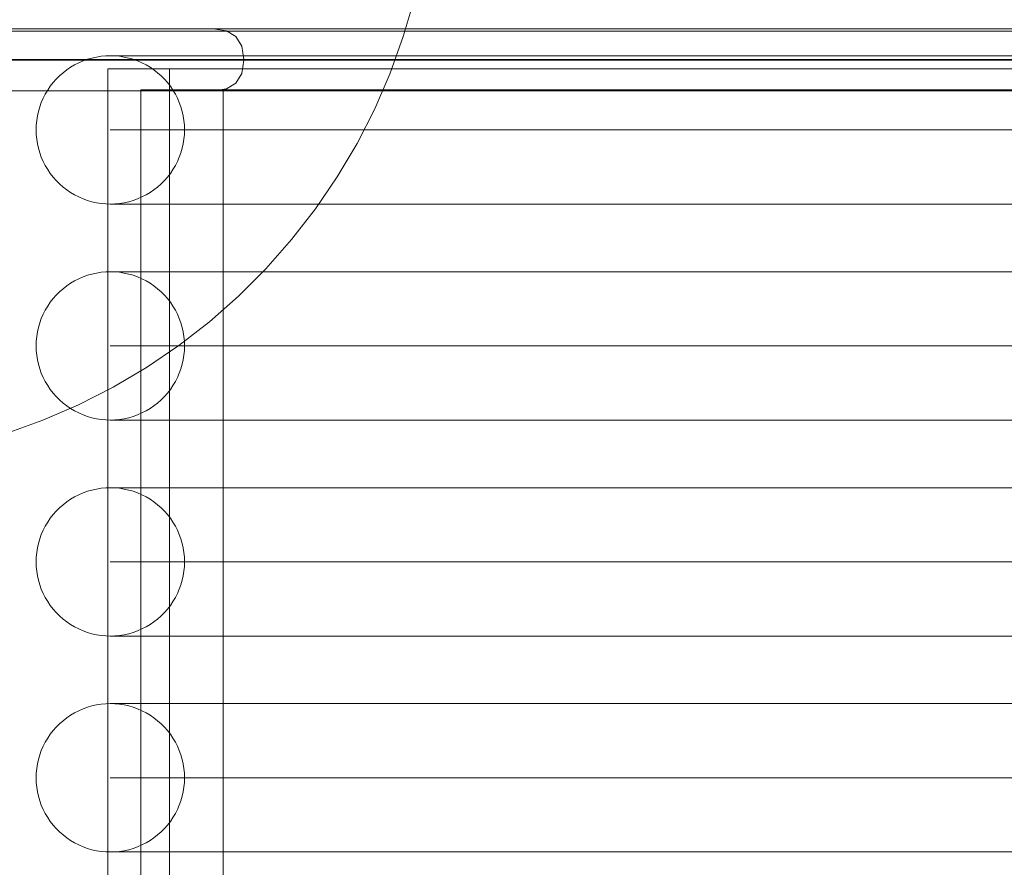
# Model space of a CAD drawing. Units: millimetres. Extents: x 20535 to 29107, y 25868 to 33418.
# Drawn here: x 25236 to 25475, y 29064 to 29270 of the extents above; entities that cross this region are included whole.
import ezdxf

# ---------------------------------------------------------------- set-up
doc = ezdxf.new("R2010")
doc.units = ezdxf.units.MM
doc.header["$MEASUREMENT"] = 0
doc.linetypes.add('Wipeout_Contour', pattern=[1000, 0, -1000])
doc.layers.add('STREFA', color=7, linetype='Continuous')
doc.layers.add('STREFA_Nr_pióra__7', color=7, linetype='Continuous', lineweight=18)
doc.layers.add('ZESTAW_Nr_pióra__7', color=7, linetype='Continuous', lineweight=18)
doc.styles.add('GENERATED_STYLE_1', font='txt')
doc.dimstyles.new('GENERATED_STYLE__1', dxfattribs={"dimtxt": 200, "dimasz": 114, "dimexe": 0.18, "dimexo": 0, "dimgap": 0.09, "dimtad": 1, "dimtih": 1, "dimtoh": 1, "dimdec": 0, "dimlfac": 0.1, "dimzin": 0, "dimdsep": 46, "dimtxsty": 'GENERATED_STYLE_1', "dimblk": 'ARROWHEAD_5', "dimblk1": 'ARROWHEAD_5', "dimblk2": 'ARROWHEAD_5', "dimcen": 0.09, "dimclrd": 7, "dimclre": 7, "dimclrt": 7, "dimazin": 0, "dimtfac": 1, "dimtdec": 4, "dimtmove": 0, "dimatfit": 3, "dimfxl": 0, "dimtolj": 1, "dimtzin": 0, "dimarcsym": 0})
doc.dimstyles.new('GENERATED_STYLE__2', dxfattribs={"dimtxt": 200, "dimasz": 114, "dimexe": 0.18, "dimexo": 0, "dimgap": 0.09, "dimtad": 1, "dimdec": 0, "dimlfac": 0.1, "dimzin": 0, "dimdsep": 46, "dimtxsty": 'GENERATED_STYLE_1', "dimblk": 'ARROWHEAD_5', "dimblk1": 'ARROWHEAD_5', "dimblk2": 'ARROWHEAD_5', "dimcen": 0.09, "dimclrd": 7, "dimclre": 7, "dimclrt": 7, "dimazin": 0, "dimtfac": 1, "dimtdec": 4, "dimtmove": 0, "dimatfit": 3, "dimfxl": 0, "dimtolj": 1, "dimtzin": 0, "dimarcsym": 0})

# ---------------------------------------------------------------- blocks, each defined once
blk = doc.blocks.new('*D1')
at = {"layer": 'STREFA_Nr_pióra__7', "linetype": 'Continuous'}
for points in [[(20535.53, 33115.42), (20651.41, 33084.37), (20651.41, 33146.47)], [(28505.88, 33115.42), (28390, 33146.47), (28390, 33084.37)]]:
    blk.add_hatch(color=256, dxfattribs=at).paths.add_polyline_path(points)
for p, q in [((20535.53, 33002.92), (20535.53, 33227.92)), ((28505.88, 33002.92), (28505.88, 33227.92)), ((20535.53, 33115.42), (20651.41, 33146.47)), ((20651.41, 33146.47), (20651.41, 33084.37)), ((28505.88, 33115.42), (28390, 33146.47)), ((28390, 33084.37), (28390, 33146.47)), ((20535.53, 33115.42), (20651.41, 33084.37)), ((20651.41, 33115.42), (28390, 33115.42)), ((28505.88, 33115.42), (28390, 33084.37))]:
    blk.add_line(p, q, dxfattribs=at)
at = {"color": 254, "linetype": 'Wipeout_Contour', "lineweight": 0, "ltscale": 165274.788649}
blk.add_wipeout([(24268.05, 33130.42), (24773.36, 33130.42), (24773.36, 33380.42), (24268.05, 33380.42)], dxfattribs=at).dxf.layer = 'STREFA'
at = {"layer": 'STREFA_Nr_pióra__7', "insert": (24293.05, 33155.42), "char_height": 200, "attachment_point": 7, "style": 'GENERATED_STYLE_1'}
blk.add_mtext('\\A1;{\\fArial|b0|i0|c238|p38;797}', dxfattribs=at)
blk = doc.blocks.new('ARROWHEAD_5')
at = {"color": 0, "linetype": 'Continuous', "lineweight": 0}
blk.add_line((0, 0), (-1, 0), dxfattribs=at)
blk.add_solid([(-1, 0.2679), (0, 0), (-1, -0.2679), (-1, 0.2679)], dxfattribs=at)
blk = doc.blocks.new('*D3')
at = {"layer": 'STREFA_Nr_pióra__7', "linetype": 'Continuous'}
for points in [[(28994.32, 32901.24), (28963.27, 32785.36), (29025.37, 32785.36)], [(28994.32, 25867.68), (29025.37, 25983.56), (28963.27, 25983.56)]]:
    blk.add_hatch(color=256, dxfattribs=at).paths.add_polyline_path(points)
for p, q in [((29106.82, 32901.24), (28881.82, 32901.24)), ((28994.32, 32901.24), (28963.27, 32785.36)), ((28994.32, 32901.24), (29025.37, 32785.36)), ((29025.37, 32785.36), (28963.27, 32785.36)), ((28994.32, 25983.56), (28994.32, 32785.36)), ((28994.32, 25867.68), (28963.27, 25983.56)), ((28963.27, 25983.56), (29025.37, 25983.56)), ((28994.32, 25867.68), (29025.37, 25983.56)), ((29106.82, 25867.68), (28881.82, 25867.68))]:
    blk.add_line(p, q, dxfattribs=at)
at = {"color": 254, "linetype": 'Wipeout_Contour', "lineweight": 0, "ltscale": 164732.872119}
blk.add_wipeout([(28979.32, 29131.8), (28979.32, 29637.12), (28729.32, 29637.12), (28729.32, 29131.8)], dxfattribs=at).dxf.layer = 'STREFA'
at = {"layer": 'STREFA_Nr_pióra__7', "insert": (28954.32, 29156.8), "char_height": 200, "attachment_point": 7, "rotation": 90, "style": 'GENERATED_STYLE_1'}
blk.add_mtext('\\A1;{\\fArial|b0|i0|c238|p38;703}', dxfattribs=at)

msp = doc.modelspace()

# ---------------------------------------------------------------- linework, layer by layer
at = {"layer": 'ZESTAW_Nr_pióra__7', "linetype": 'Continuous'}
for p, q in [((25329.2, 29265.47), (25331.83, 29274.52)), ((26007.46, 29267.34), (25163.51, 29267.34)), ((25952.25, 29266.83), (25230.25, 29266.83)), ((25283.07, 29267.34), (25286.29, 29266.86)), ((25286.29, 29266.86), (25288.61, 29265.47)), ((25288.61, 29265.47), (25290, 29263.15)), ((25326.01, 29256.61), (25329.2, 29265.47)), ((25290.49, 29259.92), (25290, 29263.15)), ((26008.11, 29259.92), (25162.86, 29259.92)), ((26008.11, 29259.76), (25162.86, 29259.76)), ((25249.46, 29258.61), (25248.48, 29258.04)), ((25250.46, 29259.13), (25249.46, 29258.61)), ((25251.5, 29259.58), (25250.46, 29259.13)), ((25252.57, 29259.96), (25251.5, 29259.58)), ((25253.65, 29260.27), (25252.57, 29259.96)), ((25254.75, 29260.52), (25253.65, 29260.27)), ((25255.87, 29260.7), (25254.75, 29260.52)), ((25257, 29260.8), (25255.87, 29260.7)), ((25258.13, 29260.84), (25257, 29260.8)), ((25258.13, 29260.84), (25258.77, 29260.84)), ((25259.26, 29260.8), (25258.13, 29260.84)), ((25258.77, 29260.84), (25260.69, 29260.84)), ((25260.38, 29260.7), (25259.26, 29260.8)), ((25261.5, 29260.52), (25260.38, 29260.7)), ((25260.69, 29260.84), (25263.88, 29260.84)), ((25262.6, 29260.27), (25261.5, 29260.52)), ((25263.69, 29259.96), (25262.6, 29260.27)), ((25264.75, 29259.58), (25263.69, 29259.96)), ((25263.88, 29260.84), (25268.34, 29260.84)), ((25265.79, 29259.13), (25264.75, 29259.58)), ((25266.8, 29258.61), (25265.79, 29259.13)), ((25267.77, 29258.04), (25266.8, 29258.61)), ((25268.34, 29260.84), (25274.03, 29260.84)), ((25274.03, 29260.84), (25280.95, 29260.84)), ((25280.95, 29260.84), (25289.06, 29260.84)), ((25289.06, 29260.84), (25298.33, 29260.84)), ((25290.49, 29259.76), (25290, 29256.52)), ((25290.49, 29259.92), (25290.49, 29259.76)), ((25298.33, 29260.84), (25308.72, 29260.84)), ((25308.72, 29260.84), (25320.2, 29260.84)), ((25320.2, 29260.84), (25332.71, 29260.84)), ((25332.71, 29260.84), (25346.21, 29260.84)), ((25346.21, 29260.84), (25360.65, 29260.84)), ((25360.65, 29260.84), (25375.96, 29260.84)), ((25375.96, 29260.84), (25392.1, 29260.84)), ((25392.1, 29260.84), (25408.98, 29260.84)), ((25408.98, 29260.84), (25426.56, 29260.84)), ((25426.56, 29260.84), (25444.75, 29260.84)), ((25444.75, 29260.84), (25463.49, 29260.84)), ((25463.49, 29260.84), (25482.7, 29260.84)), ((25246.65, 29256.71), (25245.81, 29255.96)), ((25247.55, 29257.4), (25246.65, 29256.71)), ((25248.48, 29258.04), (25247.55, 29257.4)), ((25258.14, 29257.62), (25257.49, 29257.62)), ((25257.49, 29257.62), (25257.49, 28281.75)), ((25260.07, 29257.62), (25258.14, 29257.62)), ((25263.3, 29257.62), (25260.07, 29257.62)), ((25267.79, 29257.62), (25263.3, 29257.62)), ((25268.71, 29257.4), (25267.77, 29258.04)), ((25273.54, 29257.62), (25267.79, 29257.62)), ((25269.6, 29256.71), (25268.71, 29257.4)), ((25270.45, 29255.96), (25269.6, 29256.71)), ((25272.49, 29257.62), (25272.49, 28281.75)), ((25280.52, 29257.62), (25273.54, 29257.62)), ((25288.71, 29257.62), (25280.52, 29257.62)), ((25288.61, 29254.21), (25290, 29256.52)), ((25298.06, 29257.62), (25288.71, 29257.62)), ((25308.55, 29257.62), (25298.06, 29257.62)), ((25320.13, 29257.62), (25308.55, 29257.62)), ((25332.76, 29257.62), (25320.13, 29257.62)), ((25322.26, 29247.96), (25326.01, 29256.61)), ((25346.39, 29257.62), (25332.76, 29257.62)), ((25360.96, 29257.62), (25346.39, 29257.62)), ((25376.41, 29257.62), (25360.96, 29257.62)), ((25392.7, 29257.62), (25376.41, 29257.62)), ((25409.74, 29257.62), (25392.7, 29257.62)), ((25427.47, 29257.62), (25409.74, 29257.62)), ((25445.83, 29257.62), (25427.47, 29257.62)), ((25464.74, 29257.62), (25445.83, 29257.62)), ((25484.13, 29257.62), (25464.74, 29257.62)), ((25244.26, 29254.31), (25243.57, 29253.42)), ((25245.01, 29255.16), (25244.26, 29254.31)), ((25245.81, 29255.96), (25245.01, 29255.16)), ((25271.25, 29255.16), (25270.45, 29255.96)), ((25272, 29254.31), (25271.25, 29255.16)), ((25272.69, 29253.42), (25272, 29254.31)), ((25286.29, 29252.81), (25288.61, 29254.21)), ((26007.46, 29252.34), (25163.51, 29252.34)), ((25242.35, 29251.51), (25241.84, 29250.5)), ((25242.93, 29252.48), (25242.35, 29251.51)), ((25243.57, 29253.42), (25242.93, 29252.48)), ((25266.12, 29252.57), (25265.49, 29252.57)), ((25265.49, 29252.57), (25265.49, 28281.75)), ((25268.01, 29252.57), (25266.12, 29252.57)), ((25271.16, 29252.57), (25268.01, 29252.57)), ((25275.54, 29252.57), (25271.16, 29252.57)), ((25273.33, 29252.48), (25272.69, 29253.42)), ((25273.9, 29251.51), (25273.33, 29252.48)), ((25274.41, 29250.5), (25273.9, 29251.51)), ((25281.15, 29252.57), (25275.54, 29252.57)), ((25287.96, 29252.57), (25281.15, 29252.57)), ((25283.07, 29252.34), (25286.29, 29252.81)), ((25285.49, 29252.57), (25285.49, 28281.75)), ((25295.94, 29252.57), (25287.96, 29252.57)), ((25305.07, 29252.57), (25295.94, 29252.57)), ((25315.3, 29252.57), (25305.07, 29252.57)), ((25326.6, 29252.57), (25315.3, 29252.57)), ((25338.92, 29252.57), (25326.6, 29252.57)), ((25352.22, 29252.57), (25338.92, 29252.57)), ((25366.43, 29252.57), (25352.22, 29252.57)), ((25381.51, 29252.57), (25366.43, 29252.57)), ((25397.4, 29252.57), (25381.51, 29252.57)), ((25414.02, 29252.57), (25397.4, 29252.57)), ((25431.33, 29252.57), (25414.02, 29252.57)), ((25449.24, 29252.57), (25431.33, 29252.57)), ((25467.69, 29252.57), (25449.24, 29252.57)), ((25486.6, 29252.57), (25467.69, 29252.57)), ((25241.39, 29249.47), (25241.01, 29248.4)), ((25241.84, 29250.5), (25241.39, 29249.47)), ((25274.86, 29249.47), (25274.41, 29250.5)), ((25275.25, 29248.4), (25274.86, 29249.47)), ((25240.69, 29247.32), (25240.45, 29246.21)), ((25241.01, 29248.4), (25240.69, 29247.32)), ((25275.56, 29247.32), (25275.25, 29248.4)), ((25275.81, 29246.21), (25275.56, 29247.32)), ((25317.99, 29239.56), (25322.26, 29247.96)), ((25240.27, 29245.1), (25240.16, 29243.97)), ((25240.45, 29246.21), (25240.27, 29245.1)), ((25275.99, 29245.1), (25275.81, 29246.21)), ((25276.09, 29243.97), (25275.99, 29245.1)), ((25240.16, 29243.97), (25240.13, 29242.84)), ((25240.13, 29242.84), (25240.16, 29241.71)), ((25258.13, 29242.84), (25258.77, 29242.84)), ((25258.77, 29242.84), (25260.69, 29242.84)), ((25260.69, 29242.84), (25263.88, 29242.84)), ((25263.88, 29242.84), (25268.34, 29242.84)), ((25268.34, 29242.84), (25274.03, 29242.84)), ((25274.03, 29242.84), (25280.95, 29242.84)), ((25276.13, 29242.84), (25276.09, 29243.97)), ((25276.09, 29241.71), (25276.13, 29242.84)), ((25280.95, 29242.84), (25289.06, 29242.84)), ((25289.06, 29242.84), (25298.33, 29242.84)), ((25298.33, 29242.84), (25308.72, 29242.84)), ((25308.72, 29242.84), (25320.2, 29242.84)), ((25320.2, 29242.84), (25332.71, 29242.84)), ((25332.71, 29242.84), (25346.21, 29242.84)), ((25346.21, 29242.84), (25360.65, 29242.84)), ((25360.65, 29242.84), (25375.96, 29242.84)), ((25375.96, 29242.84), (25392.1, 29242.84)), ((25392.1, 29242.84), (25408.98, 29242.84)), ((25408.98, 29242.84), (25426.56, 29242.84)), ((25426.56, 29242.84), (25444.75, 29242.84)), ((25444.75, 29242.84), (25463.49, 29242.84)), ((25463.49, 29242.84), (25482.7, 29242.84)), ((25240.16, 29241.71), (25240.27, 29240.58)), ((25240.27, 29240.58), (25240.45, 29239.47)), ((25240.45, 29239.47), (25240.69, 29238.36)), ((25275.56, 29238.36), (25275.81, 29239.47)), ((25275.81, 29239.47), (25275.99, 29240.58)), ((25275.99, 29240.58), (25276.09, 29241.71)), ((25313.19, 29231.45), (25317.99, 29239.56)), ((25240.69, 29238.36), (25241.01, 29237.28)), ((25241.01, 29237.28), (25241.39, 29236.21)), ((25274.86, 29236.21), (25275.25, 29237.28)), ((25275.25, 29237.28), (25275.56, 29238.36)), ((25241.39, 29236.21), (25241.84, 29235.18)), ((25241.84, 29235.18), (25242.35, 29234.17)), ((25273.9, 29234.17), (25274.41, 29235.18)), ((25274.41, 29235.18), (25274.86, 29236.21)), ((25242.35, 29234.17), (25242.93, 29233.19)), ((25242.93, 29233.19), (25243.57, 29232.26)), ((25243.57, 29232.26), (25244.26, 29231.37)), ((25272, 29231.37), (25272.69, 29232.26)), ((25272.69, 29232.26), (25273.33, 29233.19)), ((25273.33, 29233.19), (25273.9, 29234.17)), ((25244.26, 29231.37), (25245.01, 29230.52)), ((25245.01, 29230.52), (25245.81, 29229.72)), ((25270.45, 29229.72), (25271.25, 29230.52)), ((25271.25, 29230.52), (25272, 29231.37)), ((25307.89, 29223.66), (25313.19, 29231.45)), ((25245.81, 29229.72), (25246.65, 29228.97)), ((25246.65, 29228.97), (25247.55, 29228.28)), ((25247.55, 29228.28), (25248.48, 29227.64)), ((25248.48, 29227.64), (25249.46, 29227.07)), ((25266.8, 29227.07), (25267.77, 29227.64)), ((25267.77, 29227.64), (25268.71, 29228.28)), ((25268.71, 29228.28), (25269.6, 29228.97)), ((25269.6, 29228.97), (25270.45, 29229.72)), ((25249.46, 29227.07), (25250.46, 29226.55)), ((25250.46, 29226.55), (25251.5, 29226.1)), ((25251.5, 29226.1), (25252.57, 29225.72)), ((25252.57, 29225.72), (25253.65, 29225.41)), ((25253.65, 29225.41), (25254.75, 29225.16)), ((25254.75, 29225.16), (25255.87, 29224.98)), ((25260.38, 29224.98), (25261.5, 29225.16)), ((25261.5, 29225.16), (25262.6, 29225.41)), ((25262.6, 29225.41), (25263.69, 29225.72)), ((25263.69, 29225.72), (25264.75, 29226.1)), ((25264.75, 29226.1), (25265.79, 29226.55)), ((25265.79, 29226.55), (25266.8, 29227.07)), ((25255.87, 29224.98), (25257, 29224.88)), ((25257, 29224.88), (25258.13, 29224.84)), ((25258.13, 29224.84), (25259.26, 29224.88)), ((25258.13, 29224.84), (25258.77, 29224.84)), ((25258.77, 29224.84), (25260.69, 29224.84)), ((25259.26, 29224.88), (25260.38, 29224.98)), ((25260.69, 29224.84), (25263.88, 29224.84)), ((25263.88, 29224.84), (25268.34, 29224.84)), ((25268.34, 29224.84), (25274.03, 29224.84)), ((25274.03, 29224.84), (25280.95, 29224.84)), ((25280.95, 29224.84), (25289.06, 29224.84)), ((25289.06, 29224.84), (25298.33, 29224.84)), ((25298.33, 29224.84), (25308.72, 29224.84)), ((25302.12, 29216.21), (25307.89, 29223.66)), ((25308.72, 29224.84), (25320.2, 29224.84)), ((25320.2, 29224.84), (25332.71, 29224.84)), ((25332.71, 29224.84), (25346.21, 29224.84)), ((25346.21, 29224.84), (25360.65, 29224.84)), ((25360.65, 29224.84), (25375.96, 29224.84)), ((25375.96, 29224.84), (25392.1, 29224.84)), ((25392.1, 29224.84), (25408.98, 29224.84)), ((25408.98, 29224.84), (25426.56, 29224.84)), ((25426.56, 29224.84), (25444.75, 29224.84)), ((25444.75, 29224.84), (25463.49, 29224.84)), ((25463.49, 29224.84), (25482.7, 29224.84)), ((25295.88, 29209.14), (25302.12, 29216.21)), ((25257, 29208.39), (25255.87, 29208.28)), ((25258.13, 29208.42), (25257, 29208.39)), ((25258.13, 29208.42), (25258.77, 29208.42)), ((25259.26, 29208.39), (25258.13, 29208.42)), ((25258.77, 29208.42), (25260.69, 29208.42)), ((25260.38, 29208.28), (25259.26, 29208.39)), ((25260.69, 29208.42), (25263.88, 29208.42)), ((25263.88, 29208.42), (25268.34, 29208.42)), ((25268.34, 29208.42), (25274.03, 29208.42)), ((25274.03, 29208.42), (25280.95, 29208.42)), ((25280.95, 29208.42), (25289.06, 29208.42)), ((25289.06, 29208.42), (25298.33, 29208.42)), ((25289.22, 29202.48), (25295.88, 29209.14)), ((25298.33, 29208.42), (25308.72, 29208.42)), ((25308.72, 29208.42), (25320.2, 29208.42)), ((25320.2, 29208.42), (25332.71, 29208.42)), ((25332.71, 29208.42), (25346.21, 29208.42)), ((25346.21, 29208.42), (25360.65, 29208.42)), ((25360.65, 29208.42), (25375.96, 29208.42)), ((25375.96, 29208.42), (25392.1, 29208.42)), ((25392.1, 29208.42), (25408.98, 29208.42)), ((25408.98, 29208.42), (25426.56, 29208.42)), ((25426.56, 29208.42), (25444.75, 29208.42)), ((25444.75, 29208.42), (25463.49, 29208.42)), ((25463.49, 29208.42), (25482.7, 29208.42)), ((25249.46, 29206.2), (25248.48, 29205.62)), ((25250.46, 29206.71), (25249.46, 29206.2)), ((25251.5, 29207.16), (25250.46, 29206.71)), ((25252.57, 29207.54), (25251.5, 29207.16)), ((25253.65, 29207.86), (25252.57, 29207.54)), ((25254.75, 29208.1), (25253.65, 29207.86)), ((25255.87, 29208.28), (25254.75, 29208.1)), ((25261.5, 29208.1), (25260.38, 29208.28)), ((25262.6, 29207.86), (25261.5, 29208.1)), ((25263.69, 29207.54), (25262.6, 29207.86)), ((25264.75, 29207.16), (25263.69, 29207.54)), ((25265.79, 29206.71), (25264.75, 29207.16)), ((25266.8, 29206.2), (25265.79, 29206.71)), ((25267.77, 29205.62), (25266.8, 29206.2)), ((25245.81, 29203.54), (25245.01, 29202.74)), ((25246.65, 29204.29), (25245.81, 29203.54)), ((25247.55, 29204.98), (25246.65, 29204.29)), ((25248.48, 29205.62), (25247.55, 29204.98)), ((25268.71, 29204.98), (25267.77, 29205.62)), ((25269.6, 29204.29), (25268.71, 29204.98)), ((25270.45, 29203.54), (25269.6, 29204.29)), ((25271.25, 29202.74), (25270.45, 29203.54)), ((25244.26, 29201.9), (25243.57, 29201)), ((25245.01, 29202.74), (25244.26, 29201.9)), ((25272, 29201.9), (25271.25, 29202.74)), ((25272.69, 29201), (25272, 29201.9)), ((25282.15, 29196.25), (25289.22, 29202.48)), ((25242.35, 29199.09), (25241.84, 29198.09)), ((25242.93, 29200.07), (25242.35, 29199.09)), ((25243.57, 29201), (25242.93, 29200.07)), ((25273.33, 29200.07), (25272.69, 29201)), ((25273.9, 29199.09), (25273.33, 29200.07)), ((25274.41, 29198.09), (25273.9, 29199.09)), ((25241.39, 29197.05), (25241.01, 29195.98)), ((25241.84, 29198.09), (25241.39, 29197.05)), ((25274.86, 29197.05), (25274.41, 29198.09)), ((25275.25, 29195.98), (25274.86, 29197.05)), ((25240.69, 29194.9), (25240.45, 29193.79)), ((25241.01, 29195.98), (25240.69, 29194.9)), ((25274.71, 29190.47), (25282.15, 29196.25)), ((25275.56, 29194.9), (25275.25, 29195.98)), ((25275.81, 29193.79), (25275.56, 29194.9)), ((25240.27, 29192.68), (25240.16, 29191.55)), ((25240.45, 29193.79), (25240.27, 29192.68)), ((25275.99, 29192.68), (25275.81, 29193.79)), ((25276.09, 29191.55), (25275.99, 29192.68)), ((25240.16, 29191.55), (25240.13, 29190.42)), ((25240.13, 29190.42), (25240.16, 29189.29)), ((25240.16, 29189.29), (25240.27, 29188.17)), ((25258.13, 29190.42), (25258.77, 29190.42)), ((25258.77, 29190.42), (25260.69, 29190.42)), ((25260.69, 29190.42), (25263.88, 29190.42)), ((25263.88, 29190.42), (25268.34, 29190.42)), ((25266.91, 29185.18), (25274.71, 29190.47)), ((25268.34, 29190.42), (25274.03, 29190.42)), ((25274.03, 29190.42), (25280.95, 29190.42)), ((25275.99, 29188.17), (25276.09, 29189.29)), ((25276.13, 29190.42), (25276.09, 29191.55)), ((25276.09, 29189.29), (25276.13, 29190.42)), ((25280.95, 29190.42), (25289.06, 29190.42)), ((25289.06, 29190.42), (25298.33, 29190.42)), ((25298.33, 29190.42), (25308.72, 29190.42)), ((25308.72, 29190.42), (25320.2, 29190.42)), ((25320.2, 29190.42), (25332.71, 29190.42)), ((25332.71, 29190.42), (25346.21, 29190.42)), ((25346.21, 29190.42), (25360.65, 29190.42)), ((25360.65, 29190.42), (25375.96, 29190.42)), ((25375.96, 29190.42), (25392.1, 29190.42)), ((25392.1, 29190.42), (25408.98, 29190.42)), ((25408.98, 29190.42), (25426.56, 29190.42)), ((25426.56, 29190.42), (25444.75, 29190.42)), ((25444.75, 29190.42), (25463.49, 29190.42)), ((25463.49, 29190.42), (25482.7, 29190.42)), ((25240.27, 29188.17), (25240.45, 29187.05)), ((25240.45, 29187.05), (25240.69, 29185.95)), ((25275.56, 29185.95), (25275.81, 29187.05)), ((25275.81, 29187.05), (25275.99, 29188.17)), ((25240.69, 29185.95), (25241.01, 29184.86)), ((25241.01, 29184.86), (25241.39, 29183.8)), ((25258.8, 29180.38), (25266.91, 29185.18)), ((25274.86, 29183.8), (25275.25, 29184.86)), ((25275.25, 29184.86), (25275.56, 29185.95)), ((25241.39, 29183.8), (25241.84, 29182.76)), ((25241.84, 29182.76), (25242.35, 29181.75)), ((25273.9, 29181.75), (25274.41, 29182.76)), ((25274.41, 29182.76), (25274.86, 29183.8)), ((25242.35, 29181.75), (25242.93, 29180.78)), ((25242.93, 29180.78), (25243.57, 29179.84)), ((25243.57, 29179.84), (25244.26, 29178.95)), ((25250.41, 29176.1), (25258.8, 29180.38)), ((25272, 29178.95), (25272.69, 29179.84)), ((25272.69, 29179.84), (25273.33, 29180.78)), ((25273.33, 29180.78), (25273.9, 29181.75)), ((25244.26, 29178.95), (25245.01, 29178.1)), ((25245.01, 29178.1), (25245.81, 29177.3)), ((25245.81, 29177.3), (25246.65, 29176.55)), ((25269.6, 29176.55), (25270.45, 29177.3)), ((25270.45, 29177.3), (25271.25, 29178.1)), ((25271.25, 29178.1), (25272, 29178.95)), ((25241.76, 29172.36), (25250.41, 29176.1)), ((25246.65, 29176.55), (25247.55, 29175.86)), ((25247.55, 29175.86), (25248.48, 29175.22)), ((25248.48, 29175.22), (25249.46, 29174.65)), ((25266.8, 29174.65), (25267.77, 29175.22)), ((25267.77, 29175.22), (25268.71, 29175.86)), ((25268.71, 29175.86), (25269.6, 29176.55)), ((25249.46, 29174.65), (25250.46, 29174.13)), ((25250.46, 29174.13), (25251.5, 29173.69)), ((25251.5, 29173.69), (25252.57, 29173.3)), ((25252.57, 29173.3), (25253.65, 29172.99)), ((25253.65, 29172.99), (25254.75, 29172.74)), ((25254.75, 29172.74), (25255.87, 29172.56)), ((25255.87, 29172.56), (25257, 29172.46)), ((25259.26, 29172.46), (25260.38, 29172.56)), ((25260.38, 29172.56), (25261.5, 29172.74)), ((25261.5, 29172.74), (25262.6, 29172.99)), ((25262.6, 29172.99), (25263.69, 29173.3)), ((25263.69, 29173.3), (25264.75, 29173.69)), ((25264.75, 29173.69), (25265.79, 29174.13)), ((25265.79, 29174.13), (25266.8, 29174.65)), ((25232.89, 29169.17), (25241.76, 29172.36)), ((25257, 29172.46), (25258.13, 29172.42)), ((25258.13, 29172.42), (25259.26, 29172.46)), ((25258.13, 29172.42), (25258.77, 29172.42)), ((25258.77, 29172.42), (25260.69, 29172.42)), ((25260.69, 29172.42), (25263.88, 29172.42)), ((25263.88, 29172.42), (25268.34, 29172.42)), ((25268.34, 29172.42), (25274.03, 29172.42)), ((25274.03, 29172.42), (25280.95, 29172.42)), ((25280.95, 29172.42), (25289.06, 29172.42)), ((25289.06, 29172.42), (25298.33, 29172.42)), ((25298.33, 29172.42), (25308.72, 29172.42)), ((25308.72, 29172.42), (25320.2, 29172.42)), ((25320.2, 29172.42), (25332.71, 29172.42)), ((25332.71, 29172.42), (25346.21, 29172.42)), ((25346.21, 29172.42), (25360.65, 29172.42)), ((25360.65, 29172.42), (25375.96, 29172.42)), ((25375.96, 29172.42), (25392.1, 29172.42)), ((25392.1, 29172.42), (25408.98, 29172.42)), ((25408.98, 29172.42), (25426.56, 29172.42)), ((25426.56, 29172.42), (25444.75, 29172.42)), ((25444.75, 29172.42), (25463.49, 29172.42)), ((25463.49, 29172.42), (25482.7, 29172.42)), ((25255.87, 29155.86), (25254.75, 29155.68)), ((25257, 29155.97), (25255.87, 29155.86)), ((25258.13, 29156), (25257, 29155.97)), ((25258.13, 29156), (25258.77, 29156)), ((25259.26, 29155.97), (25258.13, 29156)), ((25258.77, 29156), (25260.69, 29156)), ((25260.38, 29155.86), (25259.26, 29155.97)), ((25261.5, 29155.68), (25260.38, 29155.86)), ((25260.69, 29156), (25263.88, 29156)), ((25263.88, 29156), (25268.34, 29156)), ((25268.34, 29156), (25274.03, 29156)), ((25274.03, 29156), (25280.95, 29156)), ((25280.95, 29156), (25289.06, 29156)), ((25289.06, 29156), (25298.33, 29156)), ((25298.33, 29156), (25308.72, 29156)), ((25308.72, 29156), (25320.2, 29156)), ((25320.2, 29156), (25332.71, 29156)), ((25332.71, 29156), (25346.21, 29156)), ((25346.21, 29156), (25360.65, 29156)), ((25360.65, 29156), (25375.96, 29156)), ((25375.96, 29156), (25392.1, 29156)), ((25392.1, 29156), (25408.98, 29156)), ((25408.98, 29156), (25426.56, 29156)), ((25426.56, 29156), (25444.75, 29156)), ((25444.75, 29156), (25463.49, 29156)), ((25463.49, 29156), (25482.7, 29156)), ((25249.46, 29153.78), (25248.48, 29153.2)), ((25250.46, 29154.29), (25249.46, 29153.78)), ((25251.5, 29154.74), (25250.46, 29154.29)), ((25252.57, 29155.12), (25251.5, 29154.74)), ((25253.65, 29155.44), (25252.57, 29155.12)), ((25254.75, 29155.68), (25253.65, 29155.44)), ((25262.6, 29155.44), (25261.5, 29155.68)), ((25263.69, 29155.12), (25262.6, 29155.44)), ((25264.75, 29154.74), (25263.69, 29155.12)), ((25265.79, 29154.29), (25264.75, 29154.74)), ((25266.8, 29153.78), (25265.79, 29154.29)), ((25267.77, 29153.2), (25266.8, 29153.78)), ((25245.81, 29151.13), (25245.01, 29150.33)), ((25246.65, 29151.87), (25245.81, 29151.13)), ((25247.55, 29152.57), (25246.65, 29151.87)), ((25248.48, 29153.2), (25247.55, 29152.57)), ((25268.71, 29152.57), (25267.77, 29153.2)), ((25269.6, 29151.87), (25268.71, 29152.57)), ((25270.45, 29151.13), (25269.6, 29151.87)), ((25271.25, 29150.33), (25270.45, 29151.13)), ((25244.26, 29149.48), (25243.57, 29148.58)), ((25245.01, 29150.33), (25244.26, 29149.48)), ((25272, 29149.48), (25271.25, 29150.33)), ((25272.69, 29148.58), (25272, 29149.48)), ((25242.35, 29146.68), (25241.84, 29145.67)), ((25242.93, 29147.65), (25242.35, 29146.68)), ((25243.57, 29148.58), (25242.93, 29147.65)), ((25273.33, 29147.65), (25272.69, 29148.58)), ((25273.9, 29146.68), (25273.33, 29147.65)), ((25274.41, 29145.67), (25273.9, 29146.68)), ((25241.39, 29144.63), (25241.01, 29143.57)), ((25241.84, 29145.67), (25241.39, 29144.63)), ((25274.86, 29144.63), (25274.41, 29145.67)), ((25275.25, 29143.57), (25274.86, 29144.63)), ((25240.69, 29142.48), (25240.45, 29141.38)), ((25241.01, 29143.57), (25240.69, 29142.48)), ((25275.56, 29142.48), (25275.25, 29143.57)), ((25275.81, 29141.38), (25275.56, 29142.48)), ((25240.16, 29139.13), (25240.13, 29138)), ((25240.27, 29140.26), (25240.16, 29139.13)), ((25240.45, 29141.38), (25240.27, 29140.26)), ((25275.99, 29140.26), (25275.81, 29141.38)), ((25276.09, 29139.13), (25275.99, 29140.26)), ((25276.13, 29138), (25276.09, 29139.13)), ((25240.13, 29138), (25240.16, 29136.87)), ((25240.16, 29136.87), (25240.27, 29135.75)), ((25258.13, 29138), (25258.77, 29138)), ((25258.77, 29138), (25260.69, 29138)), ((25260.69, 29138), (25263.88, 29138)), ((25263.88, 29138), (25268.34, 29138)), ((25268.34, 29138), (25274.03, 29138)), ((25274.03, 29138), (25280.95, 29138)), ((25275.99, 29135.75), (25276.09, 29136.87)), ((25276.09, 29136.87), (25276.13, 29138)), ((25280.95, 29138), (25289.06, 29138)), ((25289.06, 29138), (25298.33, 29138)), ((25298.33, 29138), (25308.72, 29138)), ((25308.72, 29138), (25320.2, 29138)), ((25320.2, 29138), (25332.71, 29138)), ((25332.71, 29138), (25346.21, 29138)), ((25346.21, 29138), (25360.65, 29138)), ((25360.65, 29138), (25375.96, 29138)), ((25375.96, 29138), (25392.1, 29138)), ((25392.1, 29138), (25408.98, 29138)), ((25408.98, 29138), (25426.56, 29138)), ((25426.56, 29138), (25444.75, 29138)), ((25444.75, 29138), (25463.49, 29138)), ((25463.49, 29138), (25482.7, 29138)), ((25240.27, 29135.75), (25240.45, 29134.63)), ((25240.45, 29134.63), (25240.69, 29133.53)), ((25275.56, 29133.53), (25275.81, 29134.63)), ((25275.81, 29134.63), (25275.99, 29135.75)), ((25240.69, 29133.53), (25241.01, 29132.44)), ((25241.01, 29132.44), (25241.39, 29131.38)), ((25274.86, 29131.38), (25275.25, 29132.44)), ((25275.25, 29132.44), (25275.56, 29133.53)), ((25241.39, 29131.38), (25241.84, 29130.34)), ((25241.84, 29130.34), (25242.35, 29129.33)), ((25273.9, 29129.33), (25274.41, 29130.34)), ((25274.41, 29130.34), (25274.86, 29131.38)), ((25242.35, 29129.33), (25242.93, 29128.36)), ((25242.93, 29128.36), (25243.57, 29127.42)), ((25243.57, 29127.42), (25244.26, 29126.53)), ((25272, 29126.53), (25272.69, 29127.42)), ((25272.69, 29127.42), (25273.33, 29128.36)), ((25273.33, 29128.36), (25273.9, 29129.33)), ((25244.26, 29126.53), (25245.01, 29125.68)), ((25245.01, 29125.68), (25245.81, 29124.88)), ((25245.81, 29124.88), (25246.65, 29124.13)), ((25269.6, 29124.13), (25270.45, 29124.88)), ((25270.45, 29124.88), (25271.25, 29125.68)), ((25271.25, 29125.68), (25272, 29126.53)), ((25246.65, 29124.13), (25247.55, 29123.44)), ((25247.55, 29123.44), (25248.48, 29122.81)), ((25248.48, 29122.81), (25249.46, 29122.23)), ((25266.8, 29122.23), (25267.77, 29122.81)), ((25267.77, 29122.81), (25268.71, 29123.44)), ((25268.71, 29123.44), (25269.6, 29124.13)), ((25249.46, 29122.23), (25250.46, 29121.72)), ((25250.46, 29121.72), (25251.5, 29121.27)), ((25251.5, 29121.27), (25252.57, 29120.88)), ((25252.57, 29120.88), (25253.65, 29120.57)), ((25253.65, 29120.57), (25254.75, 29120.32)), ((25254.75, 29120.32), (25255.87, 29120.15)), ((25255.87, 29120.15), (25257, 29120.04)), ((25257, 29120.04), (25258.13, 29120)), ((25258.13, 29120), (25259.26, 29120.04)), ((25258.13, 29120), (25258.77, 29120)), ((25258.77, 29120), (25260.69, 29120)), ((25259.26, 29120.04), (25260.38, 29120.15)), ((25260.38, 29120.15), (25261.5, 29120.32)), ((25260.69, 29120), (25263.88, 29120)), ((25261.5, 29120.32), (25262.6, 29120.57)), ((25262.6, 29120.57), (25263.69, 29120.88)), ((25263.69, 29120.88), (25264.75, 29121.27)), ((25263.88, 29120), (25268.34, 29120)), ((25264.75, 29121.27), (25265.79, 29121.72)), ((25265.79, 29121.72), (25266.8, 29122.23)), ((25268.34, 29120), (25274.03, 29120)), ((25274.03, 29120), (25280.95, 29120)), ((25280.95, 29120), (25289.06, 29120)), ((25289.06, 29120), (25298.33, 29120)), ((25298.33, 29120), (25308.72, 29120)), ((25308.72, 29120), (25320.2, 29120)), ((25320.2, 29120), (25332.71, 29120)), ((25332.71, 29120), (25346.21, 29120)), ((25346.21, 29120), (25360.65, 29120)), ((25360.65, 29120), (25375.96, 29120)), ((25375.96, 29120), (25392.1, 29120)), ((25392.1, 29120), (25408.98, 29120)), ((25408.98, 29120), (25426.56, 29120)), ((25426.56, 29120), (25444.75, 29120)), ((25444.75, 29120), (25463.49, 29120)), ((25463.49, 29120), (25482.7, 29120)), ((25254.75, 29103.27), (25253.65, 29103.02)), ((25255.87, 29103.44), (25254.75, 29103.27)), ((25257, 29103.55), (25255.87, 29103.44)), ((25258.13, 29103.59), (25257, 29103.55)), ((25258.13, 29103.59), (25258.77, 29103.59)), ((25259.26, 29103.55), (25258.13, 29103.59)), ((25258.77, 29103.59), (25260.69, 29103.59)), ((25260.38, 29103.44), (25259.26, 29103.55)), ((25261.5, 29103.27), (25260.38, 29103.44)), ((25260.69, 29103.59), (25263.88, 29103.59)), ((25262.6, 29103.02), (25261.5, 29103.27)), ((25263.88, 29103.59), (25268.34, 29103.59)), ((25268.34, 29103.59), (25274.03, 29103.59)), ((25274.03, 29103.59), (25280.95, 29103.59)), ((25280.95, 29103.59), (25289.06, 29103.59)), ((25289.06, 29103.59), (25298.33, 29103.59)), ((25298.33, 29103.59), (25308.72, 29103.59)), ((25308.72, 29103.59), (25320.2, 29103.59)), ((25320.2, 29103.59), (25332.71, 29103.59)), ((25332.71, 29103.59), (25346.21, 29103.59)), ((25346.21, 29103.59), (25360.65, 29103.59)), ((25360.65, 29103.59), (25375.96, 29103.59)), ((25375.96, 29103.59), (25392.1, 29103.59)), ((25392.1, 29103.59), (25408.98, 29103.59)), ((25408.98, 29103.59), (25426.56, 29103.59)), ((25426.56, 29103.59), (25444.75, 29103.59)), ((25444.75, 29103.59), (25463.49, 29103.59)), ((25463.49, 29103.59), (25482.7, 29103.59)), ((25249.46, 29101.36), (25248.48, 29100.78)), ((25250.46, 29101.87), (25249.46, 29101.36)), ((25251.5, 29102.32), (25250.46, 29101.87)), ((25252.57, 29102.7), (25251.5, 29102.32)), ((25253.65, 29103.02), (25252.57, 29102.7)), ((25263.69, 29102.7), (25262.6, 29103.02)), ((25264.75, 29102.32), (25263.69, 29102.7)), ((25265.79, 29101.87), (25264.75, 29102.32)), ((25266.8, 29101.36), (25265.79, 29101.87)), ((25267.77, 29100.78), (25266.8, 29101.36)), ((25245.81, 29098.71), (25245.01, 29097.91)), ((25246.65, 29099.45), (25245.81, 29098.71)), ((25247.55, 29100.15), (25246.65, 29099.45)), ((25248.48, 29100.78), (25247.55, 29100.15)), ((25268.71, 29100.15), (25267.77, 29100.78)), ((25269.6, 29099.45), (25268.71, 29100.15)), ((25270.45, 29098.71), (25269.6, 29099.45)), ((25271.25, 29097.91), (25270.45, 29098.71)), ((25243.57, 29096.17), (25242.93, 29095.23)), ((25244.26, 29097.06), (25243.57, 29096.17)), ((25245.01, 29097.91), (25244.26, 29097.06)), ((25272, 29097.06), (25271.25, 29097.91)), ((25272.69, 29096.17), (25272, 29097.06)), ((25273.33, 29095.23), (25272.69, 29096.17)), ((25242.35, 29094.26), (25241.84, 29093.25)), ((25242.93, 29095.23), (25242.35, 29094.26)), ((25273.9, 29094.26), (25273.33, 29095.23)), ((25274.41, 29093.25), (25273.9, 29094.26)), ((25241.39, 29092.21), (25241.01, 29091.15)), ((25241.84, 29093.25), (25241.39, 29092.21)), ((25274.86, 29092.21), (25274.41, 29093.25)), ((25275.25, 29091.15), (25274.86, 29092.21)), ((25240.45, 29088.96), (25240.27, 29087.84)), ((25240.69, 29090.06), (25240.45, 29088.96)), ((25241.01, 29091.15), (25240.69, 29090.06)), ((25275.56, 29090.06), (25275.25, 29091.15)), ((25275.81, 29088.96), (25275.56, 29090.06)), ((25275.99, 29087.84), (25275.81, 29088.96)), ((25240.16, 29086.72), (25240.13, 29085.59)), ((25240.27, 29087.84), (25240.16, 29086.72)), ((25276.09, 29086.72), (25275.99, 29087.84)), ((25276.13, 29085.59), (25276.09, 29086.72)), ((25240.13, 29085.59), (25240.16, 29084.46)), ((25240.16, 29084.46), (25240.27, 29083.33)), ((25258.13, 29085.59), (25258.77, 29085.59)), ((25258.77, 29085.59), (25260.69, 29085.59)), ((25260.69, 29085.59), (25263.88, 29085.59)), ((25263.88, 29085.59), (25268.34, 29085.59)), ((25268.34, 29085.59), (25274.03, 29085.59)), ((25274.03, 29085.59), (25280.95, 29085.59)), ((25275.99, 29083.33), (25276.09, 29084.46)), ((25276.09, 29084.46), (25276.13, 29085.59)), ((25280.95, 29085.59), (25289.06, 29085.59)), ((25289.06, 29085.59), (25298.33, 29085.59)), ((25298.33, 29085.59), (25308.72, 29085.59)), ((25308.72, 29085.59), (25320.2, 29085.59)), ((25320.2, 29085.59), (25332.71, 29085.59)), ((25332.71, 29085.59), (25346.21, 29085.59)), ((25346.21, 29085.59), (25360.65, 29085.59)), ((25360.65, 29085.59), (25375.96, 29085.59)), ((25375.96, 29085.59), (25392.1, 29085.59)), ((25392.1, 29085.59), (25408.98, 29085.59)), ((25408.98, 29085.59), (25426.56, 29085.59)), ((25426.56, 29085.59), (25444.75, 29085.59)), ((25444.75, 29085.59), (25463.49, 29085.59)), ((25463.49, 29085.59), (25482.7, 29085.59)), ((25240.27, 29083.33), (25240.45, 29082.21)), ((25240.45, 29082.21), (25240.69, 29081.11)), ((25275.56, 29081.11), (25275.81, 29082.21)), ((25275.81, 29082.21), (25275.99, 29083.33)), ((25240.69, 29081.11), (25241.01, 29080.02)), ((25241.01, 29080.02), (25241.39, 29078.96)), ((25274.86, 29078.96), (25275.25, 29080.02)), ((25275.25, 29080.02), (25275.56, 29081.11)), ((25241.39, 29078.96), (25241.84, 29077.92)), ((25241.84, 29077.92), (25242.35, 29076.91)), ((25273.9, 29076.91), (25274.41, 29077.92)), ((25274.41, 29077.92), (25274.86, 29078.96)), ((25242.35, 29076.91), (25242.93, 29075.94)), ((25242.93, 29075.94), (25243.57, 29075.01)), ((25243.57, 29075.01), (25244.26, 29074.11)), ((25272, 29074.11), (25272.69, 29075.01)), ((25272.69, 29075.01), (25273.33, 29075.94)), ((25273.33, 29075.94), (25273.9, 29076.91)), ((25244.26, 29074.11), (25245.01, 29073.26)), ((25245.01, 29073.26), (25245.81, 29072.46)), ((25245.81, 29072.46), (25246.65, 29071.72)), ((25269.6, 29071.72), (25270.45, 29072.46)), ((25270.45, 29072.46), (25271.25, 29073.26)), ((25271.25, 29073.26), (25272, 29074.11)), ((25246.65, 29071.72), (25247.55, 29071.02)), ((25247.55, 29071.02), (25248.48, 29070.39)), ((25248.48, 29070.39), (25249.46, 29069.81)), ((25249.46, 29069.81), (25250.46, 29069.3)), ((25265.79, 29069.3), (25266.8, 29069.81)), ((25266.8, 29069.81), (25267.77, 29070.39)), ((25267.77, 29070.39), (25268.71, 29071.02)), ((25268.71, 29071.02), (25269.6, 29071.72)), ((25250.46, 29069.3), (25251.5, 29068.85)), ((25251.5, 29068.85), (25252.57, 29068.47)), ((25252.57, 29068.47), (25253.65, 29068.15)), ((25253.65, 29068.15), (25254.75, 29067.9)), ((25254.75, 29067.9), (25255.87, 29067.73)), ((25255.87, 29067.73), (25257, 29067.62)), ((25257, 29067.62), (25258.13, 29067.59)), ((25258.13, 29067.59), (25259.26, 29067.62)), ((25258.13, 29067.59), (25258.77, 29067.59)), ((25258.77, 29067.59), (25260.69, 29067.59)), ((25259.26, 29067.62), (25260.38, 29067.73)), ((25260.38, 29067.73), (25261.5, 29067.9)), ((25260.69, 29067.59), (25263.88, 29067.59)), ((25261.5, 29067.9), (25262.6, 29068.15)), ((25262.6, 29068.15), (25263.69, 29068.47)), ((25263.69, 29068.47), (25264.75, 29068.85)), ((25263.88, 29067.59), (25268.34, 29067.59)), ((25264.75, 29068.85), (25265.79, 29069.3)), ((25268.34, 29067.59), (25274.03, 29067.59)), ((25274.03, 29067.59), (25280.95, 29067.59)), ((25280.95, 29067.59), (25289.06, 29067.59)), ((25289.06, 29067.59), (25298.33, 29067.59)), ((25298.33, 29067.59), (25308.72, 29067.59)), ((25308.72, 29067.59), (25320.2, 29067.59)), ((25320.2, 29067.59), (25332.71, 29067.59)), ((25332.71, 29067.59), (25346.21, 29067.59)), ((25346.21, 29067.59), (25360.65, 29067.59)), ((25360.65, 29067.59), (25375.96, 29067.59)), ((25375.96, 29067.59), (25392.1, 29067.59)), ((25392.1, 29067.59), (25408.98, 29067.59)), ((25408.98, 29067.59), (25426.56, 29067.59)), ((25426.56, 29067.59), (25444.75, 29067.59)), ((25444.75, 29067.59), (25463.49, 29067.59)), ((25463.49, 29067.59), (25482.7, 29067.59))]:
    msp.add_line(p, q, dxfattribs=at)

# ---------------------------------------------------------------- next in the draw order: dimensions: what is measured, and where the dimension line sits
at = {"layer": 'STREFA', "linetype": 'Continuous'}
dim = msp.add_linear_dim(base=(28505.88, 33115.42), p1=(20535.53, 28902.16), p2=(28505.88, 30577.75), dimstyle='GENERATED_STYLE__1', dxfattribs=at)
dim.commit()
dim.dimension.update_dxf_attribs({"geometry": '*D1', "text_midpoint": (24520.71, 33255.42), "dimtype": 160})

# ---------------------------------------------------------------- next in the draw order: dimensions: what is measured, and where the dimension line sits
dim = msp.add_linear_dim(base=(28994.32, 32901.24), p1=(23748.99, 25867.68), p2=(22412.73, 32901.24), angle=90, dimstyle='GENERATED_STYLE__2', dxfattribs=at)
dim.commit()
dim.dimension.update_dxf_attribs({"geometry": '*D3', "text_midpoint": (28854.32, 29384.46), "dimtype": 160, "text_rotation": 90})

doc.saveas('drawing.dxf')
